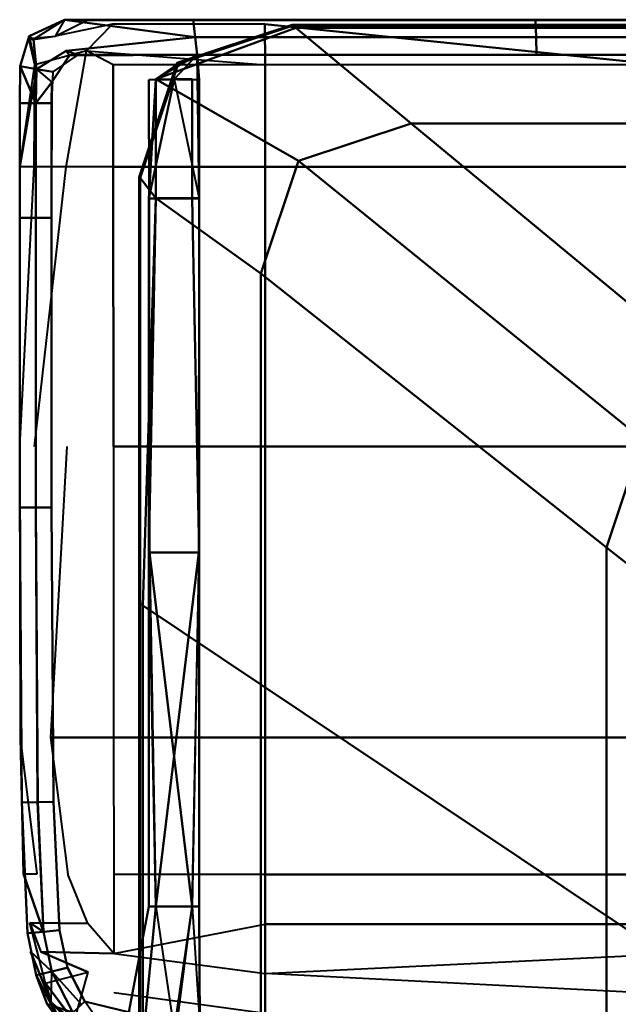
# Model space of a CAD drawing. Extents: x -0.911 to 0.002, y -0.906 to 0.002.
# Drawn here: x -0.903 to -0.871, y -0.051 to 0.002 of the extents above; entities that cross this region are included whole.
import ezdxf

# ---------------------------------------------------------------- set-up
doc = ezdxf.new("R2010")
doc.units = 0

msp = doc.modelspace()

# ---------------------------------------------------------------- linework, layer by layer
at = {"lineweight": 40, "invisible_edges": 12}
for points in [[(-0.902383, 0.001306, 1.933159), (-0.90096, 0.001435, 1.93406), (-0.899238, 0.002295, 1.933159)], [(-0.902354, 0.001433, 1.693138), (-0.900462, 0.002325, 1.693138), (-0.900462, 0.002325, 0.980685)], [(-0.902354, 0.001433, 0.268233), (-0.900461, 0.002325, 0.268232), (-0.90213, 0.001254, 0.030664)], [(-0.900462, 0.002325, 1.693138), (-0.902354, 0.001433, 1.693138), (-0.90213, 0.001253, 1.930706)], [(-0.900462, 0.002325, 1.930656), (-0.90213, 0.001253, 1.930706), (-0.90096, 0.001435, 1.93406)], [(-0.899238, 0.002295, 1.933159), (-0.900462, 0.002325, 1.930656), (-0.90096, 0.001435, 1.93406)], [(-0.900462, 0.002325, 0.980685), (-0.893541, 0.002325, 0.980685), (-0.893541, 0.002325, 0.268233)], [(-0.893541, 0.002325, 0.268233), (-0.900461, 0.002325, 0.268232), (-0.900462, 0.002325, 0.980685)], [(-0.900462, 0.002325, 1.693138), (-0.893541, 0.002325, 1.693138), (-0.893541, 0.002325, 0.980685)], [(-0.893541, 0.002325, 0.980685), (-0.900462, 0.002325, 0.980685), (-0.900462, 0.002325, 1.693138)], [(-0.900462, 0.002325, 1.930656), (-0.893433, 0.001379, 1.930706), (-0.893541, 0.002325, 1.693138)], [(-0.893541, 0.002325, 1.693138), (-0.900462, 0.002325, 1.693138), (-0.900462, 0.002325, 1.930656)], [(-0.897874, 0.002295, 1.929826), (-0.900462, 0.002325, 1.930656), (-0.899238, 0.002295, 1.933159)], [(-0.900461, 0.002325, 0.268232), (-0.893541, 0.002325, 0.268233), (-0.893432, 0.001379, 0.030664)], [(-0.893432, 0.001379, 0.030664), (-0.900461, 0.002325, 0.030714), (-0.900461, 0.002325, 0.268232)], [(-0.899238, 0.002295, 1.933159), (-0.897874, 0.002295, 1.931696), (-0.897874, 0.002295, 1.929826)], [(-0.897874, 0.002295, 1.931696), (-0.889674, 0.002295, 1.931696), (-0.889674, 0.002295, 1.929826)], [(-0.889674, 0.002295, 1.929826), (-0.897874, 0.002295, 1.929826), (-0.897874, 0.002295, 1.931696)], [(-0.87511, 0.002325, 0.980685), (-0.893541, 0.002325, 0.980685), (-0.893541, 0.002325, 1.693138)], [(-0.893541, 0.002325, 1.693138), (-0.87511, 0.002325, 1.693138), (-0.87511, 0.002325, 0.980685)], [(-0.87511, 0.002325, 0.268233), (-0.893541, 0.002325, 0.268233), (-0.893541, 0.002325, 0.980685)], [(-0.893541, 0.002325, 0.980685), (-0.87511, 0.002325, 0.980685), (-0.87511, 0.002325, 0.268233)], [(-0.875084, 0.001379, 0.030664), (-0.893432, 0.001379, 0.030664), (-0.893541, 0.002325, 0.268233)], [(-0.893541, 0.002325, 0.268233), (-0.87511, 0.002325, 0.268233), (-0.875084, 0.001379, 0.030664)], [(-0.875085, 0.001379, 1.930706), (-0.87511, 0.002325, 1.693138), (-0.893541, 0.002325, 1.693138)], [(-0.893541, 0.002325, 1.693138), (-0.893433, 0.001379, 1.930706), (-0.875085, 0.001379, 1.930706)], [(-0.889674, 0.002295, 1.931696), (-0.868302, 0.002295, 1.931696), (-0.868302, 0.002295, 1.929826)], [(-0.868302, 0.002295, 1.929826), (-0.889674, 0.002295, 1.929826), (-0.889674, 0.002295, 1.931696)], [(-0.889673, 0.002085, 1.933998), (-0.868302, -0.000102, 1.93406), (-0.868302, 0.002295, 1.933812)], [(-0.87511, 0.002325, 0.980685), (-0.856962, 0.002325, 0.980685), (-0.856962, 0.002325, 0.268233)], [(-0.856962, 0.002325, 0.268233), (-0.87511, 0.002325, 0.268233), (-0.87511, 0.002325, 0.980685)], [(-0.87511, 0.002325, 1.693138), (-0.856962, 0.002325, 1.693138), (-0.856962, 0.002325, 0.980685)], [(-0.856962, 0.002325, 0.980685), (-0.87511, 0.002325, 0.980685), (-0.87511, 0.002325, 1.693138)], [(-0.87511, 0.002325, 0.268233), (-0.856962, 0.002325, 0.268233), (-0.856937, 0.001379, 0.030664)], [(-0.856937, 0.001379, 0.030664), (-0.875084, 0.001379, 0.030664), (-0.87511, 0.002325, 0.268233)], [(-0.856937, 0.001379, 1.930706), (-0.856962, 0.002325, 1.693138), (-0.87511, 0.002325, 1.693138)], [(-0.87511, 0.002325, 1.693138), (-0.875085, 0.001379, 1.930706), (-0.856937, 0.001379, 1.930706)], [(-0.899265, 0.000643, 1.93406), (-0.897871, 0.002085, 1.933998), (-0.90096, 0.001435, 1.93406)], [(-0.889667, -0.000102, 1.93406), (-0.889673, 0.002085, 1.933998), (-0.897871, 0.002085, 1.933998)], [(-0.888159, 0.002009, 0.026841), (-0.894334, -0.000042, 0.026841), (-0.895536, -0.000873, 0.030714)], [(-0.895536, -0.000873, 0.030714), (-0.888006, 0.001883, 0.030675), (-0.888159, 0.002009, 0.026841)], [(-0.888006, 0.001883, 0.030675), (-0.895536, -0.000873, 0.030714), (-0.887871, -0.005279, 0.030675)], [(-0.88821, 0.002052), (-0.894386, 0), (-0.894386, 0, 0.015338)], [(-0.894386, 0, 0.015338), (-0.88821, 0.002052, 0.015338), (-0.88821, 0.002052)], [(-0.88821, 0.002052, 0.015338), (-0.894386, 0, 0.015338), (-0.894334, -0.000042, 0.026841)], [(-0.894334, -0.000042, 0.026841), (-0.888159, 0.002009, 0.026841), (-0.88821, 0.002052, 0.015338)], [(-0.868302, -0.000102, 1.93406), (-0.889673, 0.002085, 1.933998), (-0.889667, -0.000102, 1.93406)], [(-0.841033, 0.002052), (-0.88821, 0.002052), (-0.88821, 0.002052, 0.015338)], [(-0.88821, 0.002052, 0.015338), (-0.841033, 0.002052, 0.015338), (-0.841033, 0.002052)], [(-0.841033, 0.002052, 0.015338), (-0.88821, 0.002052, 0.015338), (-0.888159, 0.002009, 0.026841)], [(-0.888159, 0.002009, 0.026841), (-0.840987, 0.002009, 0.026841), (-0.841033, 0.002052, 0.015338)], [(-0.840987, 0.002009, 0.026841), (-0.888159, 0.002009, 0.026841), (-0.888006, 0.001883, 0.030675)], [(-0.888006, 0.001883, 0.030675), (-0.84085, 0.001883, 0.030675), (-0.840987, 0.002009, 0.026841)], [(-0.887871, -0.005279, 0.030675), (-0.881796, -0.003258, 0.030675), (-0.888006, 0.001883, 0.030675)], [(-0.84085, 0.001883, 0.030675), (-0.888006, 0.001883, 0.030675), (-0.881796, -0.003258, 0.030675)], [(-0.881796, -0.003258, 0.030675), (-0.835288, -0.003258, 0.030675), (-0.84085, 0.001883, 0.030675)], [(-0.902848, -0.000183, 1.693138), (-0.902354, 0.001433, 1.693138), (-0.902354, 0.001433, 0.980685)], [(-0.902354, 0.001433, 1.693138), (-0.902848, -0.000183, 1.693138), (-0.901966, -0.000337, 1.930706)], [(-0.902847, -0.000183, 0.980685), (-0.902354, 0.001433, 0.980685), (-0.902354, 0.001433, 0.268233)], [(-0.902847, -0.000183, 0.268232), (-0.902354, 0.001433, 0.268233), (-0.901966, -0.000336, 0.030664)], [(-0.902085, -0.005594, 1.93406), (-0.902049, -0.000102, 1.93406), (-0.902383, 0.001306, 1.933159)], [(-0.901966, -0.000337, 1.930706), (-0.902383, 0.001306, 1.933159), (-0.90213, 0.001253, 1.930706)], [(-0.901966, -0.000337, 1.930706), (-0.90213, 0.001253, 1.930706), (-0.902354, 0.001433, 1.693138)], [(-0.90213, 0.001254, 0.030664), (-0.901966, -0.000336, 0.030664), (-0.902354, 0.001433, 0.268233)], [(-0.90213, 0.001253, 1.930706), (-0.901966, -0.000337, 1.930706), (-0.902049, -0.000102, 1.93406)], [(-0.900359, 0.000649, 0.030664), (-0.893432, 0.001379, 0.030664), (-0.893324, 0.000433, 0.268233)], [(-0.893433, 0.001379, 1.930706), (-0.900359, 0.000648, 1.930706), (-0.900188, 0.000398, 1.693138)], [(-0.900188, 0.000398, 1.693138), (-0.893324, 0.000433, 1.693138), (-0.893433, 0.001379, 1.930706)], [(-0.875085, 0.001379, 1.930706), (-0.893433, 0.001379, 1.930706), (-0.893324, 0.000433, 1.693138)], [(-0.893324, 0.000433, 0.268233), (-0.893432, 0.001379, 0.030664), (-0.875084, 0.001379, 0.030664)], [(-0.893324, 0.000433, 1.693138), (-0.87506, 0.000433, 1.693138), (-0.875085, 0.001379, 1.930706)], [(-0.875084, 0.001379, 0.030664), (-0.875059, 0.000433, 0.268233), (-0.893324, 0.000433, 0.268233)], [(-0.856937, 0.001379, 1.930706), (-0.875085, 0.001379, 1.930706), (-0.87506, 0.000433, 1.693138)], [(-0.875059, 0.000433, 0.268233), (-0.875084, 0.001379, 0.030664), (-0.856937, 0.001379, 0.030664)], [(-0.87506, 0.000433, 1.693138), (-0.856912, 0.000433, 1.693138), (-0.856937, 0.001379, 1.930706)], [(-0.856937, 0.001379, 0.030664), (-0.856912, 0.000433, 0.268233), (-0.875059, 0.000433, 0.268233)], [(-0.900362, -0.005594, 1.93406), (-0.899265, 0.000643, 1.93406), (-0.902049, -0.000102, 1.93406)], [(-0.901966, -0.000336, 0.030664), (-0.900359, 0.000649, 0.030664), (-0.899747, 0.000433, 0.268232)], [(-0.900359, 0.000648, 1.930706), (-0.901966, -0.000337, 1.930706), (-0.901137, -0.00103, 1.693138)], [(-0.901137, -0.00103, 1.693138), (-0.900188, 0.000398, 1.693138), (-0.900359, 0.000648, 1.930706)], [(-0.893324, 0.000433, 0.268233), (-0.899747, 0.000433, 0.268232), (-0.900359, 0.000649, 0.030664)], [(-0.897834, -0.005594, 1.93406), (-0.897844, -0.000102, 1.93406), (-0.899265, 0.000643, 1.93406)], [(-0.897844, -0.000102, 1.93406), (-0.899265, 0.000643, 1.93406), (-0.889667, -0.000102, 1.93406)], [(-0.899747, 0.000433, 0.268232), (-0.901085, -0.00049, 0.268232), (-0.901966, -0.000336, 0.030664)], [(-0.893324, 0.000433, 1.693138), (-0.900188, 0.000398, 1.693138), (-0.899747, 0.000433, 0.980685)], [(-0.899747, 0.000433, 0.980685), (-0.893324, 0.000433, 0.980685), (-0.893324, 0.000433, 1.693138)], [(-0.899747, 0.000433, 0.268232), (-0.893324, 0.000433, 0.268233), (-0.893324, 0.000433, 0.980685)], [(-0.893324, 0.000433, 0.980685), (-0.899747, 0.000433, 0.980685), (-0.899747, 0.000433, 0.268232)], [(-0.894386, 0, 0.015338), (-0.896445, -0.006155, 0.015338), (-0.896393, -0.006195, 0.026841)], [(-0.894386, 0), (-0.896445, -0.006155), (-0.896445, -0.006155, 0.015338)], [(-0.896445, -0.006155, 0.015338), (-0.894386, 0, 0.015338), (-0.894386, 0)], [(-0.896393, -0.006195, 0.026841), (-0.894334, -0.000042, 0.026841), (-0.894386, 0, 0.015338)], [(-0.895537, -0.000873, 0.268233), (-0.893324, 0.000433, 0.268233), (-0.894558, -0.000873, 0.980685)], [(-0.893324, 0.000433, 0.268233), (-0.895537, -0.000873, 0.268233), (-0.895536, -0.000873, 0.030714)], [(-0.895536, -0.000873, 0.030714), (-0.893206, -0.000911, 0.030714), (-0.893324, 0.000433, 0.268233)], [(-0.893324, 0.000433, 1.693138), (-0.894558, -0.000873, 1.693138), (-0.894558, -0.000873, 0.980685)], [(-0.893324, 0.000433, 0.980685), (-0.893324, 0.000433, 0.268233), (-0.875059, 0.000433, 0.268233)], [(-0.875059, 0.000433, 0.268233), (-0.875059, 0.000433, 0.980685), (-0.893324, 0.000433, 0.980685)], [(-0.875059, 0.000433, 0.980685), (-0.87506, 0.000433, 1.693138), (-0.893324, 0.000433, 1.693138)], [(-0.893324, 0.000433, 1.693138), (-0.893324, 0.000433, 0.980685), (-0.875059, 0.000433, 0.980685)], [(-0.893324, 0.000433, 0.980685), (-0.893324, 0.000433, 0.268233), (-0.893206, -0.007291, 0.268233)], [(-0.893206, -0.007291, 0.268233), (-0.893206, -0.007291, 0.980685), (-0.893324, 0.000433, 0.980685)], [(-0.893324, 0.000433, 1.693138), (-0.893324, 0.000433, 0.980685), (-0.893206, -0.007291, 0.980685)], [(-0.893206, -0.007291, 0.980685), (-0.893206, -0.007291, 1.693138), (-0.893324, 0.000433, 1.693138)], [(-0.893324, 0.000433, 0.268233), (-0.893206, -0.000911, 0.030714), (-0.893213, -0.00729, 0.030676)], [(-0.893213, -0.00729, 0.030676), (-0.893206, -0.007291, 0.268233), (-0.893324, 0.000433, 0.268233)], [(-0.856912, 0.000433, 0.980685), (-0.856912, 0.000433, 1.693138), (-0.87506, 0.000433, 1.693138)], [(-0.87506, 0.000433, 1.693138), (-0.875059, 0.000433, 0.980685), (-0.856912, 0.000433, 0.980685)], [(-0.875059, 0.000433, 0.980685), (-0.875059, 0.000433, 0.268233), (-0.856912, 0.000433, 0.268233)], [(-0.856912, 0.000433, 0.268233), (-0.856912, 0.000433, 0.980685), (-0.875059, 0.000433, 0.980685)], [(-0.902854, -0.005594, 1.931696), (-0.902049, -0.000102, 1.93406), (-0.901966, -0.000337, 1.930706)], [(-0.901966, -0.000337, 1.930706), (-0.902854, -0.005594, 1.929826), (-0.902854, -0.005594, 1.931696)], [(-0.90285, -0.002171, 1.693138), (-0.902848, -0.000183, 1.693138), (-0.902847, -0.000183, 0.980685)], [(-0.90285, -0.00217, 0.268232), (-0.902847, -0.000183, 0.268232), (-0.902002, -0.00217, 0.030664)], [(-0.902848, -0.000183, 1.693138), (-0.90285, -0.002171, 1.693138), (-0.902002, -0.002171, 1.930706)], [(-0.902002, -0.002171, 1.930706), (-0.901966, -0.000337, 1.930706), (-0.902848, -0.000183, 1.693138)], [(-0.901966, -0.000336, 0.030664), (-0.902002, -0.00217, 0.030664), (-0.902847, -0.000183, 0.268232)], [(-0.902002, -0.00217, 0.030664), (-0.901966, -0.000336, 0.030664), (-0.901085, -0.00049, 0.268232)], [(-0.901966, -0.000337, 1.930706), (-0.902002, -0.002171, 1.930706), (-0.901137, -0.00103, 1.693138)], [(-0.901085, -0.00049, 0.268232), (-0.901154, -0.00217, 0.268232), (-0.902002, -0.00217, 0.030664)], [(-0.897844, -0.000102, 1.93406), (-0.897834, -0.005594, 1.93406), (-0.889664, -0.005594, 1.93406)], [(-0.889664, -0.005594, 1.93406), (-0.889667, -0.000102, 1.93406), (-0.897844, -0.000102, 1.93406)], [(-0.894334, -0.000042, 0.026841), (-0.896393, -0.006195, 0.026841), (-0.895536, -0.00729, 0.030664)], [(-0.895536, -0.00729, 0.030664), (-0.895536, -0.000873, 0.030714), (-0.894334, -0.000042, 0.026841)], [(-0.868302, -0.000102, 1.93406), (-0.889667, -0.000102, 1.93406), (-0.889664, -0.005594, 1.93406)], [(-0.889664, -0.005594, 1.93406), (-0.868302, -0.005594, 1.93406), (-0.868302, -0.000102, 1.93406)], [(-0.901155, -0.008332, 1.693138), (-0.901137, -0.00103, 1.693138), (-0.902002, -0.002171, 1.930706)], [(-0.901137, -0.00103, 1.693138), (-0.901155, -0.008332, 1.693138), (-0.901154, -0.008331, 0.980685)], [(-0.901154, -0.008331, 0.980685), (-0.901154, -0.002171, 0.980685), (-0.901137, -0.00103, 1.693138)], [(-0.894558, -0.000873, 1.693138), (-0.89591, -0.000911, 1.930656), (-0.895903, -0.007291, 1.930694)], [(-0.895903, -0.007291, 1.930694), (-0.89591, -0.007291, 1.693138), (-0.894558, -0.000873, 1.693138)], [(-0.893579, -0.000873, 1.930656), (-0.89591, -0.000911, 1.930656), (-0.894558, -0.000873, 1.693138)], [(-0.89591, -0.000911, 1.930656), (-0.893579, -0.000873, 1.930656), (-0.893579, -0.007291, 1.930706)], [(-0.894558, -0.000873, 1.693138), (-0.89591, -0.007291, 1.693138), (-0.895909, -0.007291, 0.980685)], [(-0.893579, -0.007291, 1.930706), (-0.895903, -0.007291, 1.930694), (-0.89591, -0.000911, 1.930656)], [(-0.894558, -0.000873, 0.980685), (-0.895909, -0.007291, 0.980685), (-0.895909, -0.007291, 0.268233)], [(-0.895909, -0.007291, 0.268233), (-0.895537, -0.000873, 0.268233), (-0.894558, -0.000873, 0.980685)], [(-0.895909, -0.007291, 0.980685), (-0.894558, -0.000873, 0.980685), (-0.894558, -0.000873, 1.693138)], [(-0.895537, -0.000873, 0.268233), (-0.895909, -0.007291, 0.268233), (-0.895536, -0.00729, 0.030664)], [(-0.895536, -0.00729, 0.030664), (-0.895536, -0.000873, 0.030714), (-0.895537, -0.000873, 0.268233)], [(-0.893206, -0.000911, 0.030714), (-0.895536, -0.000873, 0.030714), (-0.895536, -0.00729, 0.030664)], [(-0.889896, -0.011342, 0.030675), (-0.887871, -0.005279, 0.030675), (-0.895536, -0.000873, 0.030714)], [(-0.895536, -0.000873, 0.030714), (-0.895536, -0.00729, 0.030664), (-0.889896, -0.011342, 0.030675)], [(-0.895536, -0.00729, 0.030664), (-0.893213, -0.00729, 0.030676), (-0.893206, -0.000911, 0.030714)], [(-0.893579, -0.007291, 1.930706), (-0.893579, -0.000873, 1.930656), (-0.894558, -0.000873, 1.693138)], [(-0.894558, -0.000873, 1.693138), (-0.893206, -0.007291, 1.693138), (-0.893579, -0.007291, 1.930706)], [(-0.90285, -0.00217, 0.268232), (-0.90285, -0.008331, 0.268233), (-0.90285, -0.008331, 0.980685)], [(-0.90285, -0.008331, 0.980685), (-0.90285, -0.002171, 0.980685), (-0.90285, -0.00217, 0.268232)], [(-0.902002, -0.00217, 0.030664), (-0.902002, -0.008331, 0.030664), (-0.90285, -0.008331, 0.268233)], [(-0.90285, -0.008331, 0.268233), (-0.90285, -0.00217, 0.268232), (-0.902002, -0.00217, 0.030664)], [(-0.90285, -0.002171, 0.980685), (-0.90285, -0.008331, 0.980685), (-0.90285, -0.008332, 1.693138)], [(-0.90285, -0.008332, 1.693138), (-0.90285, -0.002171, 1.693138), (-0.90285, -0.002171, 0.980685)], [(-0.90285, -0.002171, 1.693138), (-0.90285, -0.008332, 1.693138), (-0.902002, -0.008332, 1.930706)], [(-0.902002, -0.008332, 1.930706), (-0.902002, -0.002171, 1.930706), (-0.90285, -0.002171, 1.693138)], [(-0.901154, -0.00217, 0.268232), (-0.901154, -0.008331, 0.268233), (-0.902002, -0.008331, 0.030664)], [(-0.902002, -0.008331, 0.030664), (-0.902002, -0.00217, 0.030664), (-0.901154, -0.00217, 0.268232)], [(-0.902002, -0.002171, 1.930706), (-0.902002, -0.008332, 1.930706), (-0.901155, -0.008332, 1.693138)], [(-0.901154, -0.008331, 0.268233), (-0.901154, -0.00217, 0.268232), (-0.901154, -0.002171, 0.980685)], [(-0.901154, -0.002171, 0.980685), (-0.901154, -0.008331, 0.980685), (-0.901154, -0.008331, 0.268233)], [(-0.881796, -0.003258, 0.030675), (-0.887871, -0.005279, 0.030675), (-0.869364, -0.020276, 0.030675)], [(-0.835288, -0.003258, 0.030675), (-0.881796, -0.003258, 0.030675), (-0.863577, -0.018342, 0.030675)], [(-0.869364, -0.020276, 0.030675), (-0.863577, -0.018342, 0.030675), (-0.881796, -0.003258, 0.030675)], [(-0.887871, -0.005279, 0.030675), (-0.889896, -0.011342, 0.030675), (-0.871292, -0.026078, 0.030675)], [(-0.871292, -0.026078, 0.030675), (-0.869364, -0.020276, 0.030675), (-0.887871, -0.005279, 0.030675)], [(-0.902866, -0.020644, 1.931696), (-0.902085, -0.005594, 1.93406), (-0.902854, -0.005594, 1.931696)], [(-0.902866, -0.020644, 1.931696), (-0.902854, -0.005594, 1.931696), (-0.902854, -0.005594, 1.929826)], [(-0.902854, -0.005594, 1.929826), (-0.902866, -0.020644, 1.929826), (-0.902866, -0.020644, 1.931696)], [(-0.902076, -0.020644, 1.93406), (-0.900362, -0.005594, 1.93406), (-0.902085, -0.005594, 1.93406)], [(-0.897824, -0.020644, 1.93406), (-0.897834, -0.005594, 1.93406), (-0.900362, -0.005594, 1.93406)], [(-0.897834, -0.005594, 1.93406), (-0.897824, -0.020644, 1.93406), (-0.889662, -0.020644, 1.93406)], [(-0.889662, -0.020644, 1.93406), (-0.889664, -0.005594, 1.93406), (-0.897834, -0.005594, 1.93406)], [(-0.868302, -0.020644, 1.93406), (-0.868302, -0.005594, 1.93406), (-0.889664, -0.005594, 1.93406)], [(-0.889664, -0.005594, 1.93406), (-0.889662, -0.020644, 1.93406), (-0.868302, -0.020644, 1.93406)], [(-0.896393, -0.029108, 0.026841), (-0.896393, -0.006195, 0.026841), (-0.896445, -0.006155, 0.015338)], [(-0.896445, -0.006155, 0.015338), (-0.896445, -0.029072, 0.015338), (-0.896393, -0.029108, 0.026841)], [(-0.896445, -0.006155), (-0.896445, -0.029072), (-0.896445, -0.029072, 0.015338)], [(-0.896445, -0.029072, 0.015338), (-0.896445, -0.006155, 0.015338), (-0.896445, -0.006155)], [(-0.896393, -0.006195, 0.026841), (-0.896393, -0.029108, 0.026841), (-0.896236, -0.029212, 0.030675)], [(-0.896236, -0.029212, 0.030675), (-0.895536, -0.00729, 0.030664), (-0.896393, -0.006195, 0.026841)], [(-0.895536, -0.00729, 0.030664), (-0.896236, -0.029212, 0.030675), (-0.889896, -0.033458, 0.030675)], [(-0.895909, -0.026354, 0.980685), (-0.895909, -0.007291, 0.980685), (-0.89591, -0.007291, 1.693138)], [(-0.89591, -0.007291, 1.693138), (-0.89591, -0.026354, 1.693138), (-0.895909, -0.026354, 0.980685)], [(-0.895903, -0.007291, 1.930694), (-0.895882, -0.026354, 1.930706), (-0.89591, -0.026354, 1.693138)], [(-0.89591, -0.026354, 1.693138), (-0.89591, -0.007291, 1.693138), (-0.895903, -0.007291, 1.930694)], [(-0.895909, -0.026354, 0.030714), (-0.895536, -0.00729, 0.030664), (-0.895909, -0.007291, 0.268233)], [(-0.895536, -0.00729, 0.030664), (-0.895909, -0.026354, 0.030714), (-0.893234, -0.026354, 0.030664)], [(-0.895909, -0.007291, 0.980685), (-0.895909, -0.026354, 0.980685), (-0.895909, -0.026354, 0.268232)], [(-0.895909, -0.026354, 0.268232), (-0.895909, -0.007291, 0.268233), (-0.895909, -0.007291, 0.980685)], [(-0.895909, -0.007291, 0.268233), (-0.895909, -0.026354, 0.268232), (-0.895909, -0.026354, 0.030714)], [(-0.895882, -0.026354, 1.930706), (-0.895903, -0.007291, 1.930694), (-0.893579, -0.007291, 1.930706)], [(-0.893579, -0.007291, 1.930706), (-0.893206, -0.026354, 1.930656), (-0.895882, -0.026354, 1.930706)], [(-0.893234, -0.026354, 0.030664), (-0.893213, -0.00729, 0.030676), (-0.895536, -0.00729, 0.030664)], [(-0.889896, -0.033458, 0.030675), (-0.889896, -0.011342, 0.030675), (-0.895536, -0.00729, 0.030664)], [(-0.893206, -0.026354, 1.930656), (-0.893579, -0.007291, 1.930706), (-0.893206, -0.007291, 1.693138)], [(-0.893213, -0.00729, 0.030676), (-0.893234, -0.026354, 0.030664), (-0.893206, -0.026354, 0.268232)], [(-0.893206, -0.026354, 0.268232), (-0.893206, -0.007291, 0.268233), (-0.893213, -0.00729, 0.030676)], [(-0.893206, -0.007291, 1.693138), (-0.893206, -0.026354, 1.693138), (-0.893206, -0.026354, 1.930656)], [(-0.893206, -0.026354, 0.980685), (-0.893206, -0.007291, 0.980685), (-0.893206, -0.007291, 0.268233)], [(-0.893206, -0.007291, 0.268233), (-0.893206, -0.026354, 0.268232), (-0.893206, -0.026354, 0.980685)], [(-0.893206, -0.007291, 0.980685), (-0.893206, -0.026354, 0.980685), (-0.893206, -0.026354, 1.693138)], [(-0.893206, -0.026354, 1.693138), (-0.893206, -0.007291, 1.693138), (-0.893206, -0.007291, 0.980685)], [(-0.90285, -0.023928, 0.980685), (-0.90285, -0.008331, 0.980685), (-0.90285, -0.008331, 0.268233)], [(-0.90285, -0.008331, 0.268233), (-0.90285, -0.023928, 0.268232), (-0.90285, -0.023928, 0.980685)], [(-0.90285, -0.023928, 1.693138), (-0.90285, -0.008332, 1.693138), (-0.90285, -0.008331, 0.980685)], [(-0.90285, -0.008331, 0.980685), (-0.90285, -0.023928, 0.980685), (-0.90285, -0.023928, 1.693138)], [(-0.90285, -0.023928, 0.268232), (-0.90285, -0.008331, 0.268233), (-0.902002, -0.008331, 0.030664)], [(-0.902002, -0.008331, 0.030664), (-0.902002, -0.023928, 0.030664), (-0.90285, -0.023928, 0.268232)], [(-0.902002, -0.023928, 1.930706), (-0.902002, -0.008332, 1.930706), (-0.90285, -0.008332, 1.693138)], [(-0.90285, -0.008332, 1.693138), (-0.90285, -0.023928, 1.693138), (-0.902002, -0.023928, 1.930706)], [(-0.902002, -0.023928, 0.030664), (-0.902002, -0.008331, 0.030664), (-0.901154, -0.008331, 0.268233)], [(-0.901154, -0.008331, 0.268233), (-0.901154, -0.023928, 0.268232), (-0.902002, -0.023928, 0.030664)], [(-0.901155, -0.023928, 1.693138), (-0.901155, -0.008332, 1.693138), (-0.902002, -0.008332, 1.930706)], [(-0.902002, -0.008332, 1.930706), (-0.902002, -0.023928, 1.930706), (-0.901155, -0.023928, 1.693138)], [(-0.901154, -0.023928, 0.980685), (-0.901154, -0.008331, 0.980685), (-0.901155, -0.008332, 1.693138)], [(-0.901155, -0.008332, 1.693138), (-0.901155, -0.023928, 1.693138), (-0.901154, -0.023928, 0.980685)], [(-0.901154, -0.023928, 0.268232), (-0.901154, -0.008331, 0.268233), (-0.901154, -0.008331, 0.980685)], [(-0.901154, -0.008331, 0.980685), (-0.901154, -0.023928, 0.980685), (-0.901154, -0.023928, 0.268232)], [(-0.889896, -0.011342, 0.030675), (-0.889896, -0.033458, 0.030675), (-0.871292, -0.045915, 0.030675)], [(-0.871292, -0.045915, 0.030675), (-0.871292, -0.026078, 0.030675), (-0.889896, -0.011342, 0.030675)], [(-0.902866, -0.020644, 1.931696), (-0.902817, -0.036308, 1.931696), (-0.902817, -0.036308, 1.933812)], [(-0.902817, -0.036308, 1.931696), (-0.902866, -0.020644, 1.931696), (-0.902866, -0.020644, 1.929826)], [(-0.902866, -0.020644, 1.929826), (-0.902817, -0.036308, 1.929826), (-0.902817, -0.036308, 1.931696)], [(-0.900337, -0.020644, 1.93406), (-0.9012, -0.03631, 1.93406), (-0.897815, -0.036315, 1.93406)], [(-0.897824, -0.020644, 1.93406), (-0.897815, -0.036315, 1.93406), (-0.889659, -0.036317, 1.93406)], [(-0.889659, -0.036317, 1.93406), (-0.889662, -0.020644, 1.93406), (-0.897824, -0.020644, 1.93406)], [(-0.868302, -0.036318, 1.93406), (-0.868302, -0.020644, 1.93406), (-0.889662, -0.020644, 1.93406)], [(-0.889662, -0.020644, 1.93406), (-0.889659, -0.036317, 1.93406), (-0.868302, -0.036318, 1.93406)], [(-0.869364, -0.020276, 0.030675), (-0.871292, -0.026078, 0.030675), (-0.852689, -0.040815, 0.030675)], [(-0.90285, -0.023928, 0.980685), (-0.90275, -0.039816, 0.980685), (-0.90275, -0.039816, 1.693138)], [(-0.90275, -0.039816, 1.693138), (-0.90285, -0.023928, 1.693138), (-0.90285, -0.023928, 0.980685)], [(-0.90285, -0.023928, 0.268232), (-0.90275, -0.039816, 0.268233), (-0.90275, -0.039816, 0.980685)], [(-0.90275, -0.039816, 0.980685), (-0.90285, -0.023928, 0.980685), (-0.90285, -0.023928, 0.268232)], [(-0.90275, -0.039816, 0.268233), (-0.90285, -0.023928, 0.268232), (-0.902002, -0.023928, 0.030664)], [(-0.90285, -0.023928, 1.693138), (-0.90275, -0.039816, 1.693138), (-0.9019, -0.039795, 1.930706)], [(-0.9019, -0.039795, 1.930706), (-0.902002, -0.023928, 1.930706), (-0.90285, -0.023928, 1.693138)], [(-0.902002, -0.023928, 0.030664), (-0.901899, -0.039794, 0.030664), (-0.90275, -0.039816, 0.268233)], [(-0.901899, -0.039794, 0.030664), (-0.902002, -0.023928, 0.030664), (-0.901154, -0.023928, 0.268232)], [(-0.902002, -0.023928, 1.930706), (-0.9019, -0.039795, 1.930706), (-0.901049, -0.039773, 1.693138)], [(-0.901049, -0.039773, 1.693138), (-0.901155, -0.023928, 1.693138), (-0.902002, -0.023928, 1.930706)], [(-0.901154, -0.023928, 0.268232), (-0.901048, -0.039773, 0.268233), (-0.901899, -0.039794, 0.030664)], [(-0.901155, -0.023928, 1.693138), (-0.901049, -0.039773, 1.693138), (-0.901049, -0.039773, 0.980685)], [(-0.901049, -0.039773, 0.980685), (-0.901154, -0.023928, 0.980685), (-0.901155, -0.023928, 1.693138)], [(-0.901154, -0.023928, 0.980685), (-0.901049, -0.039773, 0.980685), (-0.901048, -0.039773, 0.268233)], [(-0.901048, -0.039773, 0.268233), (-0.901154, -0.023928, 0.268232), (-0.901154, -0.023928, 0.980685)], [(-0.895909, -0.045415, 0.980685), (-0.895909, -0.026354, 0.980685), (-0.89591, -0.026354, 1.693138)], [(-0.89591, -0.026354, 1.693138), (-0.89591, -0.045415, 1.693138), (-0.895909, -0.045415, 0.980685)], [(-0.895882, -0.026354, 1.930706), (-0.895537, -0.045415, 1.930706), (-0.89591, -0.045415, 1.693138)], [(-0.89591, -0.045415, 1.693138), (-0.89591, -0.026354, 1.693138), (-0.895882, -0.026354, 1.930706)], [(-0.895909, -0.026354, 0.980685), (-0.895909, -0.045415, 0.980685), (-0.895909, -0.045415, 0.268233)], [(-0.895909, -0.045415, 0.268233), (-0.895909, -0.026354, 0.268232), (-0.895909, -0.026354, 0.980685)], [(-0.895536, -0.045414, 0.030664), (-0.895909, -0.026354, 0.030714), (-0.895909, -0.026354, 0.268232)], [(-0.895909, -0.026354, 0.268232), (-0.895909, -0.045415, 0.268233), (-0.895536, -0.045414, 0.030664)], [(-0.895536, -0.045414, 0.030664), (-0.893234, -0.026354, 0.030664), (-0.895909, -0.026354, 0.030714)], [(-0.893579, -0.045415, 1.930706), (-0.895882, -0.026354, 1.930706), (-0.893206, -0.026354, 1.930656)], [(-0.895882, -0.026354, 1.930706), (-0.893579, -0.045415, 1.930706), (-0.895537, -0.045415, 1.930706)], [(-0.893234, -0.026354, 0.030664), (-0.895536, -0.045414, 0.030664), (-0.893578, -0.045414, 0.030664)], [(-0.893579, -0.045415, 1.930706), (-0.893206, -0.026354, 1.930656), (-0.893206, -0.026354, 1.693138)], [(-0.893206, -0.026354, 1.693138), (-0.893206, -0.045415, 1.693138), (-0.893579, -0.045415, 1.930706)], [(-0.893234, -0.026354, 0.030664), (-0.893578, -0.045414, 0.030664), (-0.893206, -0.045415, 0.268233)], [(-0.893206, -0.045415, 0.268233), (-0.893206, -0.026354, 0.268232), (-0.893234, -0.026354, 0.030664)], [(-0.893206, -0.045415, 0.980685), (-0.893206, -0.026354, 0.980685), (-0.893206, -0.026354, 0.268232)], [(-0.893206, -0.026354, 0.268232), (-0.893206, -0.045415, 0.268233), (-0.893206, -0.045415, 0.980685)], [(-0.893206, -0.026354, 0.980685), (-0.893206, -0.045415, 0.980685), (-0.893206, -0.045415, 1.693138)], [(-0.893206, -0.045415, 1.693138), (-0.893206, -0.026354, 1.693138), (-0.893206, -0.026354, 0.980685)], [(-0.852689, -0.058372, 0.030675), (-0.852689, -0.040815, 0.030675), (-0.871292, -0.026078, 0.030675)], [(-0.871292, -0.026078, 0.030675), (-0.871292, -0.045915, 0.030675), (-0.852689, -0.058372, 0.030675)], [(-0.896393, -0.081431, 0.026841), (-0.896393, -0.029108, 0.026841), (-0.896445, -0.029072, 0.015338)], [(-0.896445, -0.029072, 0.015338), (-0.896445, -0.081414, 0.015338), (-0.896393, -0.081431, 0.026841)], [(-0.896445, -0.029072), (-0.896445, -0.081414), (-0.896445, -0.081414, 0.015338)], [(-0.896445, -0.081414, 0.015338), (-0.896445, -0.029072, 0.015338), (-0.896445, -0.029072)], [(-0.896393, -0.029108, 0.026841), (-0.896393, -0.081431, 0.026841), (-0.896236, -0.081484, 0.030675)], [(-0.896236, -0.081484, 0.030675), (-0.896236, -0.029212, 0.030675), (-0.896393, -0.029108, 0.026841)], [(-0.889896, -0.083636, 0.030675), (-0.889896, -0.033458, 0.030675), (-0.896236, -0.029212, 0.030675)], [(-0.896236, -0.029212, 0.030675), (-0.896236, -0.081484, 0.030675), (-0.889896, -0.083636, 0.030675)], [(-0.889896, -0.033458, 0.030675), (-0.889896, -0.083636, 0.030675), (-0.871292, -0.089951, 0.030675)], [(-0.871292, -0.089951, 0.030675), (-0.871292, -0.045915, 0.030675), (-0.889896, -0.033458, 0.030675)], [(-0.902817, -0.036308, 1.931696), (-0.902669, -0.043648, 1.931696), (-0.901934, -0.043652, 1.93406)], [(-0.901934, -0.043652, 1.93406), (-0.902817, -0.036308, 1.933812), (-0.902817, -0.036308, 1.931696)], [(-0.902669, -0.043648, 1.931696), (-0.902817, -0.036308, 1.931696), (-0.902817, -0.036308, 1.929826)], [(-0.902817, -0.036308, 1.929826), (-0.902669, -0.043648, 1.929826), (-0.902669, -0.043648, 1.931696)], [(-0.897815, -0.036315, 1.93406), (-0.9012, -0.03631, 1.93406), (-0.900279, -0.04366, 1.93406)], [(-0.889659, -0.036317, 1.93406), (-0.897815, -0.036315, 1.93406), (-0.89781, -0.043675, 1.93406)], [(-0.89781, -0.043675, 1.93406), (-0.889658, -0.043681, 1.93406), (-0.889659, -0.036317, 1.93406)], [(-0.868302, -0.036318, 1.93406), (-0.889659, -0.036317, 1.93406), (-0.889658, -0.043681, 1.93406)], [(-0.889658, -0.043681, 1.93406), (-0.868302, -0.043683, 1.93406), (-0.868302, -0.036318, 1.93406)], [(-0.902452, -0.04685, 0.268232), (-0.90275, -0.039816, 0.268233), (-0.901899, -0.039794, 0.030664)], [(-0.901592, -0.046766, 1.930706), (-0.9019, -0.039795, 1.930706), (-0.90275, -0.039816, 1.693138)], [(-0.902452, -0.04685, 0.980685), (-0.90275, -0.039816, 0.980685), (-0.90275, -0.039816, 0.268233)], [(-0.90275, -0.039816, 0.268233), (-0.902452, -0.04685, 0.268232), (-0.902452, -0.04685, 0.980685)], [(-0.902452, -0.04685, 1.693138), (-0.90275, -0.039816, 1.693138), (-0.90275, -0.039816, 0.980685)], [(-0.90275, -0.039816, 0.980685), (-0.902452, -0.04685, 0.980685), (-0.902452, -0.04685, 1.693138)], [(-0.90275, -0.039816, 1.693138), (-0.902452, -0.04685, 1.693138), (-0.901592, -0.046766, 1.930706)], [(-0.901899, -0.039794, 0.030664), (-0.901591, -0.046765, 0.030664), (-0.902452, -0.04685, 0.268232)], [(-0.900731, -0.046681, 1.693138), (-0.901049, -0.039773, 1.693138), (-0.9019, -0.039795, 1.930706)], [(-0.9019, -0.039795, 1.930706), (-0.901592, -0.046766, 1.930706), (-0.900731, -0.046681, 1.693138)], [(-0.901591, -0.046765, 0.030664), (-0.901899, -0.039794, 0.030664), (-0.901048, -0.039773, 0.268233)], [(-0.901048, -0.039773, 0.268233), (-0.900731, -0.04668, 0.268232), (-0.901591, -0.046765, 0.030664)], [(-0.900731, -0.046681, 0.980685), (-0.901049, -0.039773, 0.980685), (-0.901049, -0.039773, 1.693138)], [(-0.901049, -0.039773, 1.693138), (-0.900731, -0.046681, 1.693138), (-0.900731, -0.046681, 0.980685)], [(-0.900731, -0.04668, 0.268232), (-0.901048, -0.039773, 0.268233), (-0.901049, -0.039773, 0.980685)], [(-0.901049, -0.039773, 0.980685), (-0.900731, -0.046681, 0.980685), (-0.900731, -0.04668, 0.268232)], [(-0.902669, -0.043648, 1.931696), (-0.901592, -0.046766, 1.930706), (-0.902314, -0.046285, 1.933998)], [(-0.901592, -0.046766, 1.930706), (-0.902669, -0.043648, 1.931696), (-0.902669, -0.043648, 1.929826)], [(-0.902314, -0.046285, 1.933998), (-0.899193, -0.046323, 1.93406), (-0.900279, -0.04366, 1.93406)], [(-0.889658, -0.043681, 1.93406), (-0.89781, -0.043675, 1.93406), (-0.897804, -0.047933, 1.93406)], [(-0.897804, -0.047933, 1.93406), (-0.889657, -0.046355, 1.93406), (-0.889658, -0.043681, 1.93406)], [(-0.868302, -0.043683, 1.93406), (-0.889658, -0.043681, 1.93406), (-0.889657, -0.046355, 1.93406)], [(-0.889657, -0.046355, 1.93406), (-0.868302, -0.04636, 1.93406), (-0.868302, -0.043683, 1.93406)], [(-0.89699, -0.051097, 0.268232), (-0.896182, -0.052152, 0.030676), (-0.895536, -0.045414, 0.030664)], [(-0.895536, -0.045414, 0.030664), (-0.895909, -0.045415, 0.268233), (-0.89699, -0.051097, 0.268232)], [(-0.89699, -0.051098, 0.980685), (-0.89699, -0.051097, 0.268232), (-0.895909, -0.045415, 0.268233)], [(-0.895909, -0.045415, 0.268233), (-0.895909, -0.045415, 0.980685), (-0.89699, -0.051098, 0.980685)], [(-0.89699, -0.051098, 1.693138), (-0.89699, -0.051098, 0.980685), (-0.895909, -0.045415, 0.980685)], [(-0.895909, -0.045415, 0.980685), (-0.89591, -0.045415, 1.693138), (-0.89699, -0.051098, 1.693138)], [(-0.895537, -0.045415, 1.930706), (-0.894551, -0.052077, 1.930706), (-0.89699, -0.051098, 1.693138)], [(-0.89699, -0.051098, 1.693138), (-0.89591, -0.045415, 1.693138), (-0.895537, -0.045415, 1.930706)], [(-0.896182, -0.052152, 0.030676), (-0.894532, -0.052762, 0.030664), (-0.893578, -0.045414, 0.030664)], [(-0.893578, -0.045414, 0.030664), (-0.895536, -0.045414, 0.030664), (-0.896182, -0.052152, 0.030676)], [(-0.895537, -0.045415, 1.930706), (-0.893579, -0.045415, 1.930706), (-0.894551, -0.052077, 1.930706)], [(-0.893173, -0.051817, 1.693138), (-0.894551, -0.052077, 1.930706), (-0.893579, -0.045415, 1.930706)], [(-0.893579, -0.045415, 1.930706), (-0.893206, -0.045415, 1.693138), (-0.893173, -0.051817, 1.693138)], [(-0.893578, -0.045414, 0.030664), (-0.893173, -0.051816, 0.030714), (-0.893173, -0.051816, 0.268232)], [(-0.893173, -0.051816, 0.268232), (-0.893206, -0.045415, 0.268233), (-0.893578, -0.045414, 0.030664)], [(-0.893173, -0.051816, 0.980685), (-0.893206, -0.045415, 0.980685), (-0.893206, -0.045415, 0.268233)], [(-0.893206, -0.045415, 0.268233), (-0.893173, -0.051816, 0.268232), (-0.893173, -0.051816, 0.980685)], [(-0.893206, -0.045415, 0.980685), (-0.893173, -0.051816, 0.980685), (-0.893173, -0.051817, 1.693138)], [(-0.893173, -0.051817, 1.693138), (-0.893206, -0.045415, 1.693138), (-0.893206, -0.045415, 0.980685)], [(-0.852689, -0.096265, 0.030675), (-0.852689, -0.058372, 0.030675), (-0.871292, -0.045915, 0.030675)], [(-0.871292, -0.045915, 0.030675), (-0.871292, -0.089951, 0.030675), (-0.852689, -0.096265, 0.030675)], [(-0.899193, -0.046323, 1.93406), (-0.902314, -0.046285, 1.933998), (-0.901728, -0.04785, 1.93406)], [(-0.901469, -0.04954, 1.93406), (-0.902314, -0.046285, 1.933998), (-0.901728, -0.04785, 1.93406)], [(-0.901728, -0.04785, 1.93406), (-0.897804, -0.047933, 1.93406), (-0.899193, -0.046323, 1.93406)], [(-0.897804, -0.047933, 1.93406), (-0.889656, -0.049024, 1.93406), (-0.889657, -0.046355, 1.93406)], [(-0.868302, -0.04636, 1.93406), (-0.889657, -0.046355, 1.93406), (-0.889656, -0.049024, 1.93406)], [(-0.889656, -0.049024, 1.93406), (-0.868302, -0.047966, 1.93406), (-0.868302, -0.04636, 1.93406)], [(-0.901986, -0.049107, 0.268233), (-0.902452, -0.04685, 0.268232), (-0.901591, -0.046765, 0.030664)], [(-0.901144, -0.048904, 1.930706), (-0.901592, -0.046766, 1.930706), (-0.902452, -0.04685, 1.693138)], [(-0.902452, -0.04685, 0.980685), (-0.901986, -0.049107, 0.980685), (-0.901986, -0.049107, 1.693138)], [(-0.901986, -0.049107, 1.693138), (-0.902452, -0.04685, 1.693138), (-0.902452, -0.04685, 0.980685)], [(-0.902452, -0.04685, 0.268232), (-0.901986, -0.049107, 0.268233), (-0.901986, -0.049107, 0.980685)], [(-0.901986, -0.049107, 0.980685), (-0.902452, -0.04685, 0.980685), (-0.902452, -0.04685, 0.268232)], [(-0.902452, -0.04685, 1.693138), (-0.901986, -0.049107, 1.693138), (-0.901144, -0.048904, 1.930706)], [(-0.901592, -0.046766, 1.930706), (-0.901144, -0.048904, 1.930706), (-0.902293, -0.047839, 1.931696)], [(-0.901591, -0.046765, 0.030664), (-0.901144, -0.048904, 0.030664), (-0.901986, -0.049107, 0.268233)], [(-0.900301, -0.048702, 1.693138), (-0.900731, -0.046681, 1.693138), (-0.901592, -0.046766, 1.930706)], [(-0.901592, -0.046766, 1.930706), (-0.901144, -0.048904, 1.930706), (-0.900301, -0.048702, 1.693138)], [(-0.901144, -0.048904, 0.030664), (-0.901591, -0.046765, 0.030664), (-0.900731, -0.04668, 0.268232)], [(-0.900731, -0.04668, 0.268232), (-0.900301, -0.048701, 0.268233), (-0.901144, -0.048904, 0.030664)], [(-0.900301, -0.048701, 0.268233), (-0.900731, -0.04668, 0.268232), (-0.900731, -0.046681, 0.980685)], [(-0.900731, -0.046681, 0.980685), (-0.900301, -0.048701, 0.980685), (-0.900301, -0.048701, 0.268233)], [(-0.900731, -0.046681, 1.693138), (-0.900301, -0.048702, 1.693138), (-0.900301, -0.048701, 0.980685)], [(-0.900301, -0.048701, 0.980685), (-0.900731, -0.046681, 0.980685), (-0.900731, -0.046681, 1.693138)], [(-0.902293, -0.047839, 1.931696), (-0.901175, -0.050558, 1.930706), (-0.901469, -0.04954, 1.93406)], [(-0.901175, -0.050558, 1.930706), (-0.902293, -0.047839, 1.931696), (-0.901144, -0.048904, 1.930706)], [(-0.901469, -0.04954, 1.93406), (-0.899185, -0.048941, 1.93406), (-0.901728, -0.04785, 1.93406)], [(-0.897804, -0.047933, 1.93406), (-0.901728, -0.04785, 1.93406), (-0.899185, -0.048941, 1.93406)], [(-0.9, -0.051121, 0.030664), (-0.901144, -0.048904, 0.030664), (-0.900301, -0.048701, 0.268233)], [(-0.899362, -0.050514, 1.693138), (-0.900301, -0.048702, 1.693138), (-0.901144, -0.048904, 1.930706)], [(-0.900301, -0.048701, 0.980685), (-0.899362, -0.050514, 0.980685), (-0.899361, -0.050514, 0.268233)], [(-0.899361, -0.050514, 0.268233), (-0.900301, -0.048701, 0.268233), (-0.899362, -0.050514, 0.980685)], [(-0.900301, -0.048701, 0.268233), (-0.899361, -0.050514, 0.268233), (-0.9, -0.051121, 0.030664)], [(-0.900301, -0.048702, 1.693138), (-0.899362, -0.050514, 1.693138), (-0.899362, -0.050514, 0.980685)], [(-0.901385, -0.050665, 0.268232), (-0.901986, -0.049107, 0.268233), (-0.901144, -0.048904, 0.030664)], [(-0.901175, -0.050558, 1.930706), (-0.901144, -0.048904, 1.930706), (-0.901986, -0.049107, 1.693138)], [(-0.901385, -0.050665, 0.980685), (-0.901986, -0.049107, 0.980685), (-0.901986, -0.049107, 0.268233)], [(-0.901986, -0.049107, 0.268233), (-0.901385, -0.050665, 0.268232), (-0.901385, -0.050665, 0.980685)], [(-0.900639, -0.051729, 1.693138), (-0.901986, -0.049107, 1.693138), (-0.901986, -0.049107, 0.980685)], [(-0.901986, -0.049107, 0.980685), (-0.901385, -0.050665, 0.980685), (-0.900639, -0.051729, 1.693138)], [(-0.901986, -0.049107, 1.693138), (-0.900639, -0.051729, 1.693138), (-0.901175, -0.050558, 1.930706)], [(-0.901469, -0.04954, 1.93406), (-0.899937, -0.051596, 1.93406), (-0.899185, -0.048941, 1.93406)], [(-0.901144, -0.048904, 0.030664), (-0.9, -0.051121, 0.030664), (-0.901385, -0.050665, 0.268232)], [(-0.901144, -0.048904, 1.930706), (-0.899538, -0.050682, 1.930706), (-0.899362, -0.050514, 1.693138)], [(-0.897801, -0.050037, 1.93406), (-0.889655, -0.051153, 1.93406), (-0.889656, -0.049024, 1.93406)], [(-0.868302, -0.050107, 1.93406), (-0.889656, -0.049024, 1.93406), (-0.889655, -0.051153, 1.93406)], [(-0.899175, -0.05271, 1.933159), (-0.901469, -0.04954, 1.93406), (-0.899937, -0.051596, 1.93406)], [(-0.899937, -0.051596, 1.93406), (-0.901469, -0.04954, 1.93406), (-0.901175, -0.050558, 1.930706)], [(-0.899739, -0.052507, 0.268232), (-0.901385, -0.050665, 0.268232), (-0.9, -0.051121, 0.030664)], [(-0.899605, -0.05228, 1.930706), (-0.901175, -0.050558, 1.930706), (-0.900639, -0.051729, 1.693138)], [(-0.901175, -0.050558, 1.930706), (-0.899605, -0.05228, 1.930706), (-0.899175, -0.05271, 1.933159)], [(-0.899175, -0.05271, 1.933159), (-0.899937, -0.051596, 1.93406), (-0.901175, -0.050558, 1.930706)], [(-0.898317, -0.052007, 0.030664), (-0.9, -0.051121, 0.030664), (-0.899361, -0.050514, 0.268233)], [(-0.89699, -0.051098, 1.693138), (-0.899362, -0.050514, 1.693138), (-0.899538, -0.050682, 1.930706)], [(-0.899362, -0.050514, 1.693138), (-0.89699, -0.051098, 1.693138), (-0.89699, -0.051098, 0.980685)], [(-0.896182, -0.052152, 0.030676), (-0.898317, -0.052007, 0.030664), (-0.899361, -0.050514, 0.268233)], [(-0.899361, -0.050514, 0.268233), (-0.89699, -0.051097, 0.268232), (-0.896182, -0.052152, 0.030676)]]:
    msp.add_3dface(points, dxfattribs=at)

doc.saveas('drawing.dxf')
